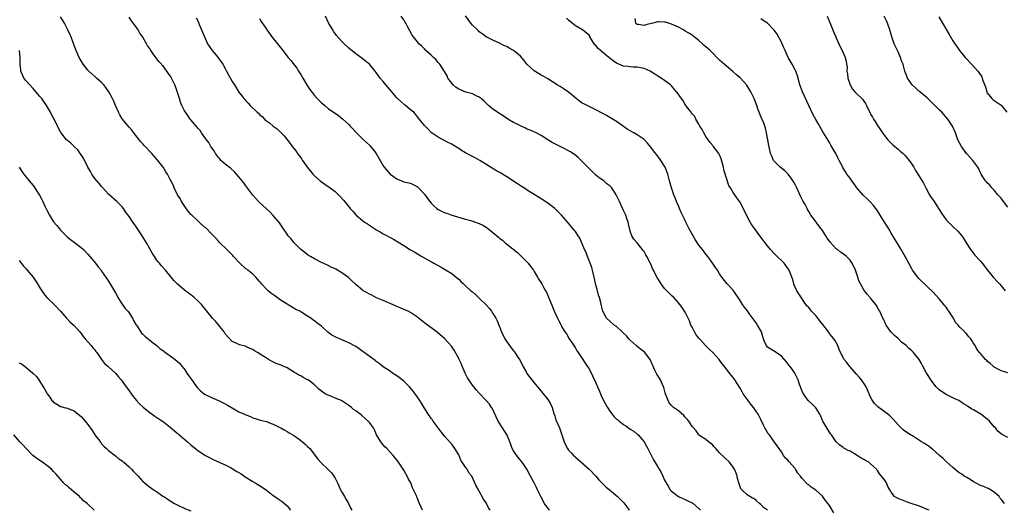
# Model space of a CAD drawing. Units: inches. Extents: x 2628000 to 2631000, y 1497000 to 1500000.
# Drawn here: x 2629813 to 2630100, y 1499221 to 1499364 of the extents above; entities that cross this region are included whole.
import ezdxf

# ---------------------------------------------------------------- set-up
doc = ezdxf.new("R2010")
doc.units = ezdxf.units.IN
doc.header["$MEASUREMENT"] = 0
doc.layers.add('LD26281497_10ft', color=72, linetype='Continuous')

msp = doc.modelspace()

# ---------------------------------------------------------------- linework, layer by layer
at = {"layer": 'LD26281497_10ft'}
for points, elevation in [([(2629950.15, 1499221), (2629949.7, 1499221.7), (2629949.09, 1499223), (2629949, 1499223.16), (2629948.24, 1499224.24), (2629947, 1499226.59), (2629946.74, 1499227), (2629946.14, 1499228.14), (2629944.8, 1499231), (2629943.96, 1499231.96), (2629943.45, 1499233), (2629943, 1499233.56), (2629942.04, 1499235), (2629941.6, 1499235.6), (2629941, 1499237.14), (2629939.86, 1499239), (2629939, 1499240.26), (2629938.63, 1499240.63), (2629937, 1499242.52), (2629936.56, 1499243), (2629935.89, 1499243.89), (2629934.99, 1499245), (2629934.19, 1499246.19), (2629933.55, 1499247), (2629933.33, 1499247.33), (2629933, 1499247.78), (2629932.52, 1499248.52), (2629932.15, 1499249), (2629930.19, 1499252.19), (2629929.71, 1499253), (2629929, 1499253.98), (2629928.29, 1499255), (2629927.72, 1499255.72), (2629926.63, 1499257), (2629925, 1499258.62), (2629923.67, 1499259.67), (2629923, 1499260.18), (2629921.73, 1499261), (2629921, 1499261.53), (2629919, 1499262.87), (2629917.82, 1499263.82), (2629917, 1499264.33), (2629916.65, 1499264.65), (2629913.46, 1499267), (2629913.2, 1499267.21), (2629912.04, 1499268.04), (2629911, 1499268.7), (2629910.47, 1499269), (2629909.55, 1499269.55), (2629909, 1499269.82), (2629907.6, 1499270.4), (2629905.38, 1499271.38), (2629905, 1499271.57), (2629904.06, 1499272.06), (2629902.92, 1499272.92), (2629901, 1499274.67), (2629899.69, 1499275.69), (2629899, 1499276.26), (2629898.53, 1499276.53), (2629897.9, 1499277), (2629897, 1499277.6), (2629895.35, 1499278.65), (2629894.75, 1499279), (2629893.57, 1499279.57), (2629891, 1499281.05), (2629889, 1499282.35), (2629887.49, 1499283.49), (2629886.32, 1499284.32), (2629885.51, 1499285), (2629885, 1499285.47), (2629883.6, 1499287), (2629883.34, 1499287.34), (2629883, 1499287.7), (2629882.42, 1499288.42), (2629881.87, 1499289), (2629881, 1499289.83), (2629879.54, 1499291), (2629879.25, 1499291.25), (2629879, 1499291.43), (2629877.22, 1499293), (2629875.41, 1499295), (2629875.23, 1499295.23), (2629875, 1499295.46), (2629874.27, 1499296.27), (2629873.43, 1499297), (2629871.43, 1499299), (2629871, 1499299.46), (2629870.28, 1499300.28), (2629869.32, 1499301.32), (2629869, 1499301.61), (2629867.3, 1499303.3), (2629867, 1499303.54), (2629865.39, 1499305), (2629865, 1499305.33), (2629863.26, 1499307), (2629863, 1499307.26), (2629862.19, 1499308.19), (2629861, 1499309.89), (2629860.28, 1499311), (2629859.85, 1499311.85), (2629859.13, 1499313), (2629858.14, 1499315), (2629857.83, 1499315.83), (2629857, 1499317.46), (2629856.18, 1499319), (2629855.69, 1499319.69), (2629854.91, 1499321), (2629853.39, 1499323), (2629853.2, 1499323.2), (2629853, 1499323.48), (2629852.25, 1499324.25), (2629851.64, 1499325), (2629849.34, 1499327.34), (2629849, 1499327.77), (2629848.41, 1499328.41), (2629847, 1499330.26), (2629845.8, 1499331.8), (2629845, 1499332.65), (2629843, 1499335.08), (2629842.31, 1499336.31), (2629841.94, 1499337), (2629841, 1499339.01), (2629840.41, 1499340.41), (2629840.12, 1499341), (2629839.08, 1499343), (2629838.22, 1499344.22), (2629837.6, 1499345), (2629837, 1499345.68), (2629835.49, 1499347), (2629835, 1499347.46), (2629834.18, 1499348.18), (2629833.31, 1499349), (2629833, 1499349.33), (2629831.66, 1499351), (2629831, 1499351.98), (2629830.48, 1499353), (2629829.6, 1499355), (2629829, 1499356.5), (2629828.07, 1499359), (2629827.75, 1499359.75), (2629827.16, 1499361), (2629827, 1499361.28), (2629826.13, 1499363), (2629825.73, 1499363.73), (2629825, 1499364.87)], 8500), ([(2629967.5, 1499221), (2629967, 1499221.71), (2629966.43, 1499222.43), (2629966.05, 1499223), (2629964.95, 1499225), (2629963.99, 1499227), (2629963.7, 1499227.7), (2629963.02, 1499229), (2629961.97, 1499231), (2629960.82, 1499233), (2629959.48, 1499235), (2629959, 1499235.62), (2629958.36, 1499236.36), (2629957.9, 1499237), (2629957.51, 1499237.51), (2629957, 1499238.33), (2629956.63, 1499239), (2629956.17, 1499240.17), (2629955.9, 1499241), (2629955.06, 1499243.06), (2629954.29, 1499244.29), (2629953.8, 1499245), (2629952.51, 1499247), (2629950.74, 1499250.74), (2629950.57, 1499251), (2629949.98, 1499251.98), (2629949.04, 1499253.04), (2629947, 1499255.18), (2629946.13, 1499256.13), (2629945.39, 1499257), (2629945, 1499257.49), (2629943.97, 1499259), (2629943.61, 1499259.61), (2629942.93, 1499260.93), (2629942.06, 1499263), (2629941.76, 1499263.76), (2629941.15, 1499265), (2629941, 1499265.29), (2629939.66, 1499267.66), (2629938.87, 1499268.87), (2629937, 1499270.97), (2629934.8, 1499272.8), (2629931, 1499275.65), (2629929.34, 1499277), (2629929, 1499277.26), (2629927, 1499278.61), (2629926.26, 1499279), (2629925, 1499279.58), (2629924, 1499280), (2629923, 1499280.43), (2629922.62, 1499280.62), (2629919, 1499282.12), (2629917.04, 1499282.96), (2629915.71, 1499283.71), (2629915, 1499284.04), (2629914.39, 1499284.39), (2629913.21, 1499285), (2629913, 1499285.16), (2629911, 1499286.83), (2629910.81, 1499287), (2629909.92, 1499287.92), (2629908.87, 1499288.87), (2629907, 1499290.25), (2629905.68, 1499291), (2629905.24, 1499291.24), (2629905, 1499291.39), (2629903.88, 1499291.88), (2629903, 1499292.31), (2629902.55, 1499292.55), (2629901, 1499293.25), (2629899, 1499294.31), (2629897.8, 1499295), (2629897, 1499295.5), (2629896.19, 1499296.19), (2629895.06, 1499297), (2629893, 1499299.04), (2629892.16, 1499300.16), (2629891.37, 1499301), (2629891, 1499301.5), (2629889.95, 1499303), (2629889.6, 1499303.6), (2629888.77, 1499304.77), (2629887, 1499306.94), (2629885.99, 1499307.99), (2629883, 1499310.7), (2629882.72, 1499311), (2629881.92, 1499311.92), (2629881, 1499312.83), (2629879, 1499315.55), (2629878.42, 1499316.42), (2629877.93, 1499317), (2629877, 1499318.16), (2629876.26, 1499319), (2629875.65, 1499319.65), (2629874.63, 1499320.63), (2629874.14, 1499321), (2629873, 1499321.93), (2629871.76, 1499323), (2629871.41, 1499323.41), (2629871, 1499323.83), (2629870.53, 1499324.53), (2629870.13, 1499325), (2629869.75, 1499325.75), (2629869, 1499326.73), (2629868.84, 1499327), (2629868.2, 1499328.2), (2629867.55, 1499329), (2629866.1, 1499331), (2629865.68, 1499331.68), (2629865, 1499332.41), (2629864.77, 1499332.77), (2629863, 1499334.78), (2629862.83, 1499335), (2629862.1, 1499336.1), (2629861.42, 1499337), (2629861, 1499337.63), (2629860.39, 1499339), (2629859.98, 1499339.98), (2629859.64, 1499341), (2629858.52, 1499344.52), (2629858.32, 1499345), (2629857.67, 1499346.33), (2629857.37, 1499347), (2629857.24, 1499347.24), (2629857, 1499347.59), (2629856.4, 1499348.4), (2629856.02, 1499349), (2629855, 1499350.32), (2629854.67, 1499350.67), (2629854.44, 1499351), (2629853.73, 1499351.73), (2629853, 1499352.69), (2629852.84, 1499352.84), (2629852.24, 1499353.76), (2629851.2, 1499355.2), (2629851, 1499355.58), (2629850.39, 1499356.39), (2629850.11, 1499357), (2629849, 1499358.93), (2629848.11, 1499360.11), (2629847.61, 1499361), (2629847, 1499361.98), (2629845.7, 1499363.7), (2629845, 1499364.77)], 8510), ([(2629864.52, 1499364.52), (2629865, 1499363.65), (2629865.21, 1499363.21), (2629865.45, 1499362.55), (2629866.08, 1499361), (2629866.37, 1499360.37), (2629866.91, 1499359), (2629867.88, 1499357), (2629868.29, 1499356.29), (2629869, 1499355.35), (2629869.13, 1499355.13), (2629870.32, 1499353.68), (2629871, 1499352.81), (2629872.27, 1499351), (2629873, 1499349.75), (2629873.4, 1499349), (2629873.93, 1499347.93), (2629875, 1499345.99), (2629875.67, 1499345), (2629877, 1499342.92), (2629877.83, 1499341.83), (2629878.42, 1499341), (2629878.7, 1499340.7), (2629879, 1499340.3), (2629879.69, 1499339.69), (2629880.26, 1499339), (2629882.33, 1499337), (2629882.71, 1499336.71), (2629883, 1499336.37), (2629883.78, 1499335.78), (2629884.47, 1499335), (2629885, 1499334.52), (2629885.92, 1499333.92), (2629887, 1499332.93), (2629888.14, 1499332.14), (2629889, 1499331.34), (2629889.18, 1499331.18), (2629889.33, 1499331), (2629890.17, 1499330.17), (2629891.92, 1499327.92), (2629892.54, 1499327), (2629893.64, 1499325.64), (2629894.05, 1499325), (2629895, 1499323.69), (2629895.3, 1499323.3), (2629895.5, 1499323), (2629896.94, 1499320.94), (2629897.88, 1499319.88), (2629898.55, 1499319), (2629899, 1499318.5), (2629900.66, 1499317), (2629901, 1499316.72), (2629902.05, 1499316.05), (2629903.23, 1499315.23), (2629905, 1499313.9), (2629905.97, 1499313), (2629906.49, 1499312.49), (2629907.43, 1499311.43), (2629909.22, 1499309.22), (2629909.38, 1499309), (2629910.18, 1499308.18), (2629911, 1499307.14), (2629911.13, 1499307), (2629913, 1499305.44), (2629913.59, 1499305), (2629914.46, 1499304.46), (2629915, 1499304.07), (2629915.66, 1499303.66), (2629916.61, 1499303), (2629917, 1499302.75), (2629918.12, 1499302.12), (2629919, 1499301.57), (2629922.02, 1499300.02), (2629923.29, 1499299.28), (2629925, 1499298.18), (2629927, 1499296.92), (2629928.23, 1499296.22), (2629929, 1499295.73), (2629929.5, 1499295.5), (2629930.29, 1499295), (2629932.03, 1499293.97), (2629933.28, 1499293.28), (2629933.76, 1499293), (2629934.59, 1499292.59), (2629935, 1499292.31), (2629935.86, 1499291.86), (2629937.35, 1499291), (2629939, 1499289.98), (2629940.3, 1499289), (2629940.67, 1499288.67), (2629941, 1499288.37), (2629941.66, 1499287.66), (2629942.43, 1499287), (2629943, 1499286.42), (2629944.57, 1499285), (2629945, 1499284.66), (2629945.87, 1499283.87), (2629946.76, 1499283), (2629947, 1499282.82), (2629949, 1499280.87), (2629949.88, 1499279.88), (2629950.58, 1499279), (2629951, 1499278.4), (2629951.83, 1499277), (2629952.2, 1499276.2), (2629952.71, 1499275), (2629953, 1499274.31), (2629953.5, 1499273), (2629954.42, 1499271), (2629955, 1499270.07), (2629955.77, 1499269), (2629956.34, 1499268.34), (2629957, 1499267.45), (2629957.23, 1499267.23), (2629958.08, 1499265.92), (2629958.73, 1499265), (2629959.52, 1499263.52), (2629959.73, 1499263), (2629960.64, 1499261.36), (2629960.89, 1499260.89), (2629961, 1499260.75), (2629961.7, 1499259.7), (2629962.31, 1499259), (2629963, 1499258.14), (2629963.97, 1499257), (2629964.42, 1499256.42), (2629965, 1499255.72), (2629965.31, 1499255.31), (2629965.61, 1499255), (2629966.23, 1499254.23), (2629967, 1499253.3), (2629967.21, 1499253), (2629967.82, 1499251.82), (2629968.2, 1499251), (2629968.77, 1499249.23), (2629969, 1499248.57), (2629969.34, 1499247.34), (2629969.88, 1499246.12), (2629970.33, 1499245), (2629971.73, 1499241), (2629972.13, 1499240.13), (2629972.68, 1499239), (2629973, 1499238.58), (2629973.78, 1499237.78), (2629974.45, 1499237), (2629974.76, 1499236.76), (2629975, 1499236.51), (2629975.78, 1499235.78), (2629979.06, 1499233), (2629980.91, 1499231), (2629981.87, 1499229.87), (2629982.86, 1499228.86), (2629983.89, 1499227.89), (2629984.96, 1499227), (2629987.29, 1499225), (2629989, 1499223.3), (2629989.14, 1499223.14), (2629990, 1499222), (2629990.7, 1499221)], 8520), ([(2629883, 1499364.32), (2629883.5, 1499363.5), (2629885, 1499361.26), (2629885.15, 1499361), (2629886.61, 1499359), (2629888.23, 1499357), (2629889, 1499356), (2629889.45, 1499355.45), (2629889.77, 1499355), (2629891.36, 1499353), (2629892.12, 1499352.12), (2629893.86, 1499349.86), (2629894.36, 1499349), (2629895, 1499348.02), (2629895.38, 1499347.38), (2629895.57, 1499347), (2629896.86, 1499344.86), (2629897.69, 1499343.69), (2629899, 1499341.91), (2629899.82, 1499341), (2629901, 1499339.81), (2629901.46, 1499339.46), (2629901.98, 1499339), (2629903, 1499338.16), (2629904.85, 1499336.85), (2629905, 1499336.72), (2629906.03, 1499336.03), (2629907.28, 1499335), (2629909, 1499333.41), (2629909.4, 1499333), (2629910.16, 1499332.16), (2629911.12, 1499331.12), (2629913.27, 1499329), (2629914.16, 1499328.16), (2629915, 1499327.41), (2629915.2, 1499327.2), (2629916.95, 1499325), (2629918.17, 1499323), (2629919, 1499321.44), (2629919.32, 1499321), (2629921.03, 1499319), (2629923, 1499317.57), (2629924.33, 1499317), (2629925, 1499316.78), (2629926.46, 1499316.46), (2629927, 1499316.32), (2629927.9, 1499315.9), (2629929, 1499315.25), (2629929.26, 1499315), (2629931, 1499313.11), (2629931.92, 1499311.92), (2629932.57, 1499311), (2629933, 1499310.49), (2629933.76, 1499309.76), (2629934.59, 1499309), (2629935, 1499308.69), (2629937, 1499307.74), (2629937.6, 1499307.6), (2629939, 1499307.07), (2629943, 1499305.87), (2629944.57, 1499305.43), (2629947, 1499304.6), (2629948.07, 1499304.07), (2629949, 1499303.54), (2629949.33, 1499303.33), (2629951, 1499301.93), (2629952.58, 1499300.58), (2629953, 1499300.24), (2629953.72, 1499299.72), (2629954.57, 1499299), (2629958.1, 1499296.1), (2629959, 1499295.25), (2629959.29, 1499295), (2629961, 1499293.31), (2629961.24, 1499293), (2629961.98, 1499291.98), (2629962.75, 1499291), (2629963, 1499290.65), (2629963.96, 1499289), (2629964.32, 1499288.32), (2629965.2, 1499287), (2629965.83, 1499285.83), (2629966.3, 1499285), (2629966.54, 1499284.54), (2629967.15, 1499283.15), (2629968.29, 1499280.29), (2629969, 1499278.61), (2629969.83, 1499277), (2629970.2, 1499276.2), (2629970.82, 1499275), (2629971, 1499274.56), (2629971.96, 1499273), (2629972.42, 1499272.42), (2629973, 1499271.34), (2629973.11, 1499271.11), (2629973.2, 1499271), (2629973.95, 1499269.95), (2629974.54, 1499269), (2629974.76, 1499268.76), (2629975, 1499268.29), (2629975.46, 1499267.46), (2629975.81, 1499267), (2629977, 1499265.29), (2629977.85, 1499263.85), (2629978.45, 1499263), (2629979, 1499262.26), (2629981, 1499258.14), (2629981.43, 1499257), (2629981.88, 1499255.88), (2629982.48, 1499254.48), (2629983.23, 1499253), (2629984.32, 1499251), (2629985, 1499249.92), (2629985.7, 1499249), (2629986.29, 1499248.29), (2629987, 1499247.61), (2629987.34, 1499247.34), (2629987.73, 1499247), (2629989, 1499246.05), (2629989.67, 1499245.67), (2629991, 1499244.69), (2629992.05, 1499244.05), (2629993, 1499243.22), (2629993.13, 1499243.13), (2629993.27, 1499243), (2629995, 1499241), (2629995.72, 1499239.72), (2629996.09, 1499239), (2629997.05, 1499237.05), (2629997.76, 1499235.76), (2629999, 1499233.66), (2629999.41, 1499233), (2629999.98, 1499231.98), (2630000.48, 1499231), (2630001, 1499229.75), (2630002, 1499228), (2630002.63, 1499227), (2630003, 1499226.59), (2630005, 1499225.07), (2630007, 1499224.14), (2630007.73, 1499223.73), (2630009, 1499223.22), (2630009.12, 1499223.12), (2630009.29, 1499223), (2630011, 1499221.56), (2630011.46, 1499221)], 8530), ([(2630030.94, 1499221), (2630029.82, 1499221.82), (2630029, 1499222.72), (2630028.65, 1499223), (2630027.76, 1499223.76), (2630027, 1499224.43), (2630026.6, 1499224.59), (2630025.86, 1499225), (2630025, 1499225.54), (2630023.44, 1499227), (2630023.24, 1499227.24), (2630022.71, 1499228.71), (2630022.27, 1499230.27), (2630022.11, 1499231), (2630021.8, 1499231.8), (2630021.37, 1499233), (2630021, 1499233.6), (2630019.87, 1499235), (2630018.4, 1499236.4), (2630017, 1499237.79), (2630015.87, 1499239), (2630015.47, 1499239.47), (2630015, 1499239.99), (2630014.48, 1499240.48), (2630013.73, 1499241), (2630013, 1499241.69), (2630011.15, 1499242.85), (2630010.95, 1499243), (2630010.14, 1499244.15), (2630009.36, 1499245), (2630009, 1499245.45), (2630008.05, 1499247), (2630007.61, 1499247.61), (2630007, 1499248.17), (2630006.63, 1499248.63), (2630005, 1499249.95), (2630003.62, 1499251), (2630003.28, 1499251.28), (2630003, 1499251.56), (2630002.36, 1499252.36), (2630002.01, 1499253), (2630001.23, 1499255), (2630001.2, 1499255.2), (2630000.78, 1499256.78), (2630000.33, 1499257.67), (2629999.79, 1499259), (2629999.5, 1499259.5), (2629998.73, 1499260.73), (2629998.03, 1499262.03), (2629997.67, 1499263), (2629997.45, 1499263.45), (2629996.76, 1499265), (2629995.19, 1499267), (2629995.1, 1499267.1), (2629994.01, 1499268.01), (2629993, 1499268.78), (2629992.74, 1499269), (2629991, 1499270.57), (2629990.59, 1499271), (2629989.87, 1499271.87), (2629989, 1499272.68), (2629988.85, 1499272.85), (2629988.66, 1499273), (2629987, 1499274.53), (2629986.25, 1499275), (2629985, 1499276.16), (2629984.06, 1499277), (2629983.04, 1499279.04), (2629982.6, 1499280.6), (2629982.42, 1499281.58), (2629982, 1499283), (2629981.72, 1499283.72), (2629981.45, 1499285), (2629981.34, 1499285.34), (2629981, 1499286.72), (2629980.51, 1499289), (2629980, 1499291), (2629979.78, 1499291.78), (2629979.34, 1499293), (2629978.52, 1499295), (2629978.11, 1499296.11), (2629977.68, 1499297), (2629977, 1499298.68), (2629976.28, 1499300.28), (2629975.85, 1499301), (2629975, 1499302.27), (2629974.69, 1499302.69), (2629973.76, 1499303.76), (2629973, 1499304.69), (2629971, 1499307.01), (2629970.03, 1499308.03), (2629969, 1499309), (2629967, 1499310.51), (2629966.24, 1499311), (2629965.47, 1499311.47), (2629964.27, 1499312.27), (2629963, 1499313.02), (2629961, 1499314.29), (2629959.36, 1499315.36), (2629959, 1499315.58), (2629958.15, 1499316.15), (2629955, 1499318.23), (2629953.25, 1499319.25), (2629953, 1499319.43), (2629951.98, 1499319.98), (2629947.15, 1499323), (2629945.76, 1499323.76), (2629944.42, 1499324.42), (2629943, 1499325.23), (2629941.85, 1499325.85), (2629941, 1499326.45), (2629939.4, 1499327.4), (2629939, 1499327.69), (2629938.1, 1499328.1), (2629937, 1499328.72), (2629935, 1499329.72), (2629933, 1499331.15), (2629932.08, 1499332.08), (2629931, 1499333.12), (2629929.33, 1499335.33), (2629929, 1499335.72), (2629928.44, 1499336.44), (2629927.91, 1499337), (2629927, 1499337.77), (2629925.47, 1499339), (2629925.2, 1499339.2), (2629925, 1499339.33), (2629924.13, 1499340.13), (2629923, 1499341.25), (2629921.53, 1499343), (2629920.35, 1499344.35), (2629919, 1499346.02), (2629918.15, 1499347), (2629917.64, 1499347.64), (2629917, 1499348.61), (2629916.64, 1499349), (2629915, 1499351.04), (2629913.9, 1499351.9), (2629912.8, 1499352.8), (2629911, 1499354.07), (2629909, 1499355.74), (2629907.64, 1499357), (2629907, 1499357.61), (2629905.4, 1499359.4), (2629905, 1499359.93), (2629904.57, 1499360.57), (2629904.31, 1499361), (2629903.12, 1499363.12), (2629902.16, 1499365)], 8540), ([(2630050.26, 1499220.26), (2630049, 1499222.39), (2630047.9, 1499223.9), (2630047, 1499225.08), (2630045, 1499226.89), (2630043.73, 1499227.73), (2630043, 1499228.39), (2630042.62, 1499228.62), (2630041, 1499230.37), (2630040.54, 1499231), (2630039.82, 1499231.82), (2630039.14, 1499233), (2630039, 1499233.18), (2630037.19, 1499235.19), (2630037, 1499235.5), (2630036.19, 1499236.19), (2630035.61, 1499237), (2630035, 1499238.01), (2630034.33, 1499239), (2630033.78, 1499239.78), (2630033, 1499240.9), (2630032.95, 1499241), (2630031.52, 1499243), (2630031.29, 1499243.29), (2630031, 1499243.69), (2630030.2, 1499245), (2630029.79, 1499245.79), (2630029, 1499247.5), (2630028.21, 1499249), (2630026.93, 1499251), (2630026.02, 1499252.02), (2630025.35, 1499253), (2630025, 1499253.42), (2630023.92, 1499255), (2630023.58, 1499255.58), (2630023, 1499256.63), (2630022.31, 1499257.69), (2630021.3, 1499259.3), (2630021, 1499259.71), (2630020.41, 1499260.41), (2630019, 1499262.12), (2630018.38, 1499263), (2630017.74, 1499263.74), (2630016.86, 1499265), (2630015.02, 1499267), (2630013.95, 1499267.95), (2630012.98, 1499268.98), (2630011.14, 1499271), (2630010.17, 1499272.17), (2630009.67, 1499273), (2630009, 1499274.41), (2630008.66, 1499275), (2630008.2, 1499276.2), (2630007, 1499278.71), (2630006.82, 1499279), (2630006.07, 1499280.07), (2630005.38, 1499281), (2630005, 1499281.45), (2630003.66, 1499283), (2630003, 1499283.66), (2630001.61, 1499285), (2630001, 1499285.67), (2629999.99, 1499287), (2629999, 1499288.54), (2629998.73, 1499289), (2629997.72, 1499291), (2629997.5, 1499291.5), (2629997, 1499292.71), (2629996.9, 1499292.9), (2629995.82, 1499295), (2629995.48, 1499295.48), (2629995, 1499296.41), (2629994.75, 1499296.75), (2629993, 1499298.92), (2629992.02, 1499300.02), (2629991.47, 1499301), (2629991, 1499302.33), (2629990.87, 1499302.87), (2629990.5, 1499304.5), (2629990.36, 1499305), (2629989.99, 1499306.01), (2629989.65, 1499307), (2629989, 1499308.41), (2629988.54, 1499309.46), (2629987.83, 1499311), (2629987.56, 1499311.56), (2629986.92, 1499313), (2629985.58, 1499315), (2629985.3, 1499315.3), (2629985, 1499315.57), (2629984.2, 1499316.2), (2629983.24, 1499317), (2629981.91, 1499317.91), (2629981, 1499318.71), (2629979.83, 1499319.83), (2629979, 1499320.64), (2629977, 1499322.7), (2629976.65, 1499323), (2629975.84, 1499323.84), (2629974.71, 1499324.72), (2629974.27, 1499325), (2629973.53, 1499325.53), (2629971, 1499326.86), (2629968.24, 1499328.24), (2629966.98, 1499328.98), (2629965, 1499330.22), (2629963.57, 1499331), (2629961.83, 1499331.83), (2629961, 1499332.13), (2629960.43, 1499332.43), (2629959, 1499333.03), (2629957.7, 1499333.7), (2629957, 1499334.04), (2629955.29, 1499335), (2629953.95, 1499335.95), (2629952.74, 1499336.74), (2629952.28, 1499337), (2629951, 1499337.96), (2629949.69, 1499339), (2629949, 1499339.62), (2629948.32, 1499340.32), (2629947.52, 1499341), (2629947, 1499341.39), (2629946.29, 1499341.71), (2629945, 1499342.41), (2629943.09, 1499342.91), (2629941.55, 1499343.55), (2629941, 1499343.75), (2629940.26, 1499344.26), (2629939.39, 1499345), (2629939, 1499345.46), (2629937.88, 1499347), (2629937.61, 1499347.61), (2629936.92, 1499348.92), (2629935.48, 1499351), (2629935.27, 1499351.27), (2629935, 1499351.56), (2629934.35, 1499352.35), (2629933.66, 1499353), (2629933, 1499353.67), (2629931.48, 1499355), (2629931.25, 1499355.25), (2629931, 1499355.48), (2629930.24, 1499356.24), (2629929.42, 1499357), (2629929, 1499357.5), (2629927.83, 1499359), (2629927.49, 1499359.49), (2629926.73, 1499360.73), (2629926.2, 1499361.8), (2629925.58, 1499363), (2629925.35, 1499363.35), (2629925, 1499363.92), (2629924.25, 1499365)], 8550), ([(2630078.08, 1499221), (2630077.31, 1499221.31), (2630077, 1499221.46), (2630076.2, 1499221.8), (2630075, 1499222.28), (2630072.86, 1499223), (2630071.48, 1499223.48), (2630071, 1499223.66), (2630070.04, 1499224.04), (2630069, 1499224.49), (2630068.62, 1499224.62), (2630067.97, 1499225), (2630067, 1499226.3), (2630066.61, 1499227), (2630065.99, 1499227.99), (2630065.6, 1499229), (2630065, 1499229.9), (2630064.18, 1499231), (2630063.6, 1499231.6), (2630063, 1499232.61), (2630062.8, 1499232.8), (2630062.68, 1499233), (2630061, 1499234.57), (2630060.5, 1499235), (2630059.51, 1499235.5), (2630059, 1499235.81), (2630058.23, 1499236.23), (2630057.11, 1499237), (2630055, 1499238.23), (2630054.44, 1499238.44), (2630053.16, 1499239.16), (2630053, 1499239.31), (2630052, 1499240), (2630051, 1499240.94), (2630049.6, 1499243), (2630049.34, 1499243.34), (2630049, 1499243.77), (2630048.25, 1499245), (2630047.1, 1499247), (2630047, 1499247.21), (2630046.47, 1499248.47), (2630046.2, 1499249), (2630045, 1499250.83), (2630043.98, 1499251.98), (2630043, 1499252.8), (2630042.81, 1499253), (2630041.41, 1499255), (2630041.29, 1499255.29), (2630041, 1499255.9), (2630040.71, 1499256.71), (2630040.58, 1499257), (2630040.31, 1499257.69), (2630039.89, 1499259), (2630039.61, 1499259.61), (2630038.94, 1499260.94), (2630038.12, 1499262.12), (2630037.46, 1499263), (2630037.24, 1499263.24), (2630037, 1499263.58), (2630036.36, 1499264.36), (2630035, 1499265.94), (2630033.22, 1499267.22), (2630031, 1499268.55), (2630030.63, 1499269), (2630030.11, 1499270.11), (2630029.82, 1499271), (2630029.6, 1499271.6), (2630029.17, 1499273), (2630028.07, 1499275), (2630027.64, 1499275.64), (2630026.78, 1499276.78), (2630025.62, 1499278.38), (2630025.11, 1499279.11), (2630024.24, 1499280.24), (2630023.73, 1499281), (2630023, 1499282.17), (2630021, 1499285.16), (2630019.17, 1499287), (2630017.66, 1499289), (2630017, 1499289.92), (2630016.38, 1499291), (2630015.82, 1499291.82), (2630015, 1499292.93), (2630014.17, 1499294.17), (2630013.57, 1499295), (2630013, 1499295.68), (2630012.04, 1499297), (2630011, 1499298.32), (2630009.93, 1499299.93), (2630009.27, 1499301), (2630008.18, 1499303), (2630007.22, 1499305), (2630007, 1499305.5), (2630006.21, 1499307), (2630005.84, 1499307.84), (2630005.29, 1499309), (2630005.22, 1499309.22), (2630005, 1499309.74), (2630004.45, 1499311), (2630004.06, 1499312.06), (2630003.68, 1499313), (2630002.96, 1499315), (2630002.41, 1499317), (2630001.89, 1499319), (2630001.17, 1499321), (2629999.94, 1499323), (2629999.52, 1499323.52), (2629999, 1499324.22), (2629997.75, 1499325.75), (2629997, 1499326.8), (2629996, 1499328), (2629995, 1499329.04), (2629993, 1499330.42), (2629992.03, 1499331), (2629991, 1499331.59), (2629990.08, 1499332.08), (2629989, 1499332.88), (2629987, 1499334.3), (2629985, 1499335.52), (2629984.07, 1499336.07), (2629983, 1499336.67), (2629982.8, 1499336.8), (2629981, 1499337.77), (2629979.62, 1499338.38), (2629979, 1499338.67), (2629977.45, 1499339.45), (2629977, 1499339.71), (2629976.22, 1499340.22), (2629975.24, 1499341), (2629974.03, 1499342.03), (2629973, 1499342.86), (2629971.75, 1499343.75), (2629970.53, 1499344.53), (2629969.72, 1499345), (2629967, 1499346.74), (2629965.57, 1499347.57), (2629965, 1499347.85), (2629964.3, 1499348.3), (2629963, 1499349.06), (2629961, 1499350.98), (2629960.09, 1499352.09), (2629959, 1499353.34), (2629957, 1499355.03), (2629955.7, 1499355.7), (2629955, 1499356.15), (2629954.39, 1499356.39), (2629952.86, 1499357.14), (2629951, 1499357.99), (2629950.36, 1499358.36), (2629949, 1499359.04), (2629947.89, 1499359.89), (2629947, 1499360.49), (2629946.75, 1499360.75), (2629946.44, 1499361), (2629945, 1499362.42), (2629944.54, 1499363), (2629943, 1499365.17)], 8560), ([(2630100.04, 1499223), (2630099, 1499224.26), (2630098.69, 1499224.69), (2630098.43, 1499225), (2630097, 1499226.33), (2630095.96, 1499227), (2630095.33, 1499227.33), (2630095, 1499227.43), (2630093.94, 1499227.94), (2630093, 1499228.27), (2630091.59, 1499229), (2630091, 1499229.33), (2630089.99, 1499229.99), (2630089, 1499230.52), (2630088.25, 1499231), (2630087.54, 1499231.54), (2630087, 1499231.85), (2630086.35, 1499232.35), (2630085, 1499233.44), (2630083.19, 1499235), (2630082.09, 1499236.09), (2630081.09, 1499237), (2630081, 1499237.1), (2630079, 1499238.87), (2630077.76, 1499239.76), (2630077, 1499240.26), (2630076.53, 1499240.53), (2630075.79, 1499241), (2630075, 1499241.58), (2630073.48, 1499242.52), (2630073, 1499242.81), (2630072.64, 1499243), (2630071, 1499244.08), (2630070.49, 1499244.49), (2630069.88, 1499245), (2630069, 1499245.88), (2630067.57, 1499247.57), (2630067, 1499248.12), (2630066.57, 1499248.57), (2630066.04, 1499249), (2630063.14, 1499251.14), (2630063, 1499251.27), (2630062.16, 1499252.16), (2630061.54, 1499253), (2630061.33, 1499253.33), (2630061, 1499253.97), (2630060.09, 1499256.09), (2630059.67, 1499257), (2630059, 1499258.05), (2630058.35, 1499259), (2630057.75, 1499259.75), (2630057, 1499260.57), (2630054.86, 1499263), (2630054.07, 1499264.07), (2630053.33, 1499265), (2630052.26, 1499267), (2630051.87, 1499267.87), (2630051.46, 1499269), (2630051, 1499269.87), (2630050.56, 1499270.56), (2630050.32, 1499271), (2630049.71, 1499271.71), (2630048.84, 1499272.84), (2630048.75, 1499273), (2630047.13, 1499275.13), (2630046.25, 1499276.25), (2630045.63, 1499277), (2630045.37, 1499277.37), (2630045, 1499277.79), (2630043.8, 1499279), (2630043.45, 1499279.45), (2630043, 1499280.08), (2630042.54, 1499280.54), (2630042.18, 1499281), (2630040.11, 1499284.11), (2630039.5, 1499285), (2630039, 1499286.06), (2630038.76, 1499286.76), (2630038.65, 1499287), (2630038.31, 1499288.31), (2630038.08, 1499289), (2630037.26, 1499291), (2630037, 1499291.4), (2630036.34, 1499292.34), (2630035.8, 1499293), (2630035, 1499293.77), (2630033.78, 1499295), (2630033, 1499295.73), (2630031.87, 1499297), (2630031, 1499298.05), (2630030.25, 1499299), (2630029.73, 1499299.73), (2630028.74, 1499301), (2630027.23, 1499303), (2630026.33, 1499304.33), (2630025.92, 1499305), (2630024.83, 1499307), (2630024.26, 1499308.26), (2630022.93, 1499310.93), (2630022.06, 1499312.06), (2630021.45, 1499313), (2630021, 1499313.62), (2630020.14, 1499315), (2630019.68, 1499315.68), (2630018.25, 1499320.25), (2630018.16, 1499321), (2630017.88, 1499322.12), (2630017.48, 1499323.48), (2630017, 1499324.59), (2630016.78, 1499325), (2630015.16, 1499327.16), (2630015, 1499327.33), (2630014.25, 1499328.25), (2630013.67, 1499329), (2630013, 1499330), (2630012.37, 1499331), (2630011.95, 1499331.95), (2630011.27, 1499333), (2630011, 1499333.53), (2630010.11, 1499335), (2630009.75, 1499335.75), (2630009, 1499336.6), (2630008.84, 1499336.84), (2630008.69, 1499337), (2630007.76, 1499338.24), (2630007, 1499339.32), (2630006.39, 1499340.39), (2630005.92, 1499341), (2630005.55, 1499341.55), (2630005, 1499342.33), (2630004.49, 1499343), (2630003, 1499344.69), (2630002.68, 1499345), (2630001, 1499346.28), (2629999.98, 1499347), (2629999, 1499347.57), (2629998.14, 1499348.14), (2629996.81, 1499349), (2629995, 1499349.81), (2629994.08, 1499349.92), (2629993, 1499350.2), (2629991.85, 1499350.15), (2629991, 1499350.23), (2629990.33, 1499350.33), (2629989, 1499350.44), (2629987, 1499351.33), (2629985.99, 1499351.99), (2629985, 1499352.8), (2629984.88, 1499352.88), (2629984.75, 1499353), (2629982.28, 1499355), (2629981.63, 1499355.63), (2629981, 1499356.5), (2629980.7, 1499356.7), (2629980.47, 1499357), (2629979.25, 1499359), (2629979.18, 1499359.18), (2629979, 1499359.44), (2629978.16, 1499360.16), (2629977.09, 1499361), (2629976.84, 1499361.16), (2629975, 1499362.22), (2629974.1, 1499363), (2629973, 1499363.9), (2629972.42, 1499364.42)], 8570), ([(2630101, 1499242.27), (2630099.15, 1499243.15), (2630098.08, 1499244.08), (2630097.36, 1499245), (2630097, 1499245.38), (2630095.67, 1499247), (2630095, 1499247.55), (2630093.08, 1499249), (2630091, 1499250.28), (2630090.49, 1499250.49), (2630089.83, 1499251), (2630089.3, 1499251.3), (2630089, 1499251.58), (2630088.04, 1499252.04), (2630087, 1499252.83), (2630086.69, 1499253), (2630085.53, 1499253.53), (2630083, 1499254.73), (2630081.62, 1499255.62), (2630081, 1499256.11), (2630080.54, 1499256.54), (2630080.1, 1499257), (2630078.57, 1499259), (2630077.98, 1499259.98), (2630077.19, 1499261.19), (2630076.24, 1499263), (2630075.78, 1499263.78), (2630075.11, 1499265), (2630073.49, 1499267), (2630073, 1499267.45), (2630072.14, 1499268.14), (2630071.35, 1499269), (2630071, 1499269.34), (2630070.03, 1499270.03), (2630069, 1499271.06), (2630067.92, 1499271.92), (2630066.92, 1499273), (2630065.53, 1499275), (2630065.38, 1499275.38), (2630065, 1499276.15), (2630064.73, 1499276.73), (2630064.56, 1499277), (2630064.16, 1499277.84), (2630063.67, 1499279), (2630063.42, 1499279.42), (2630062.71, 1499280.71), (2630062.52, 1499281), (2630061, 1499282.82), (2630060.87, 1499283), (2630059.99, 1499283.99), (2630059.22, 1499285), (2630059, 1499285.31), (2630058.06, 1499287), (2630057.71, 1499287.71), (2630057, 1499289.81), (2630056.57, 1499291), (2630055.65, 1499293), (2630055, 1499293.93), (2630054.48, 1499294.48), (2630053.96, 1499295), (2630053, 1499295.74), (2630052.24, 1499296.24), (2630051.34, 1499297), (2630051, 1499297.25), (2630049.2, 1499299.2), (2630049, 1499299.47), (2630048.36, 1499300.36), (2630047.99, 1499301), (2630047, 1499302.54), (2630046.64, 1499303), (2630045.95, 1499303.95), (2630045.12, 1499305), (2630045, 1499305.19), (2630043.63, 1499307), (2630043.38, 1499307.38), (2630043, 1499308.06), (2630042.65, 1499308.65), (2630042.48, 1499309), (2630041.89, 1499310.11), (2630041.25, 1499311.25), (2630040.58, 1499312.58), (2630039.9, 1499314.1), (2630039.48, 1499315), (2630039, 1499315.97), (2630038.63, 1499316.63), (2630037.85, 1499317.85), (2630037, 1499318.93), (2630035.98, 1499319.98), (2630034.64, 1499321), (2630033, 1499322.63), (2630032.71, 1499323), (2630032.18, 1499324.18), (2630031.87, 1499325), (2630031.57, 1499326.43), (2630031.34, 1499327.34), (2630031.08, 1499329), (2630030.72, 1499331), (2630030.36, 1499332.36), (2630030.16, 1499333), (2630029.86, 1499333.86), (2630029, 1499335.8), (2630028.53, 1499337), (2630028.26, 1499337.74), (2630027.83, 1499339), (2630027.09, 1499341), (2630026.11, 1499343), (2630024.93, 1499344.93), (2630023, 1499347.06), (2630021.93, 1499347.93), (2630020.91, 1499348.91), (2630019, 1499350.47), (2630017.64, 1499351.64), (2630017, 1499352.22), (2630016.25, 1499353), (2630015, 1499354.24), (2630014.3, 1499355), (2630013.56, 1499355.56), (2630013, 1499356.09), (2630012.48, 1499356.48), (2630012, 1499357), (2630011, 1499357.93), (2630009.64, 1499359), (2630009.27, 1499359.27), (2630009, 1499359.52), (2630008.04, 1499360.04), (2630007, 1499360.69), (2630006.45, 1499361), (2630005, 1499361.78), (2630003, 1499362.74), (2630001.23, 1499363.23), (2630001, 1499363.32), (2629999.33, 1499363.33), (2629999, 1499363.41), (2629997.52, 1499363), (2629995.5, 1499362.5), (2629995, 1499362.33), (2629993.43, 1499362.57), (2629993, 1499362.55), (2629992.58, 1499363), (2629992.38, 1499364.38)], 8580), ([(2630100.95, 1499261.05), (2630099, 1499261.68), (2630097, 1499262.74), (2630096.66, 1499263), (2630095.82, 1499263.82), (2630095, 1499264.5), (2630094.75, 1499264.75), (2630094.46, 1499265), (2630093, 1499266.67), (2630092.68, 1499267), (2630091.96, 1499267.96), (2630091.42, 1499269), (2630091, 1499269.71), (2630090.45, 1499270.45), (2630090.2, 1499271), (2630089.59, 1499271.59), (2630089, 1499272.36), (2630088.66, 1499272.66), (2630088.44, 1499273), (2630087, 1499274.34), (2630086.47, 1499275), (2630085.71, 1499275.71), (2630085.1, 1499277), (2630083.79, 1499279), (2630083.46, 1499279.46), (2630083, 1499280.21), (2630082.61, 1499280.61), (2630082.32, 1499281), (2630081, 1499282.61), (2630079, 1499284.79), (2630077.86, 1499285.86), (2630077, 1499286.7), (2630076.66, 1499287), (2630075.82, 1499287.82), (2630075, 1499288.65), (2630074.71, 1499289), (2630073.24, 1499291), (2630073, 1499291.37), (2630072.12, 1499293), (2630071.09, 1499295), (2630069.95, 1499297), (2630069, 1499298.46), (2630068.02, 1499300.02), (2630067, 1499301.74), (2630066.3, 1499303), (2630065.81, 1499303.81), (2630065.09, 1499305), (2630063.83, 1499307), (2630063.54, 1499307.54), (2630063, 1499308.32), (2630062.49, 1499309), (2630061.88, 1499309.88), (2630061, 1499310.82), (2630059.89, 1499311.89), (2630058.86, 1499312.86), (2630057.02, 1499315), (2630056.17, 1499316.17), (2630055.51, 1499317), (2630055, 1499317.79), (2630054.09, 1499319), (2630053.64, 1499319.64), (2630052.93, 1499320.93), (2630052.83, 1499321.17), (2630051.87, 1499323), (2630051.54, 1499323.54), (2630050.84, 1499325), (2630049.46, 1499327.46), (2630049, 1499328.25), (2630048.7, 1499328.7), (2630047.29, 1499331), (2630047.19, 1499331.19), (2630047, 1499331.48), (2630045.72, 1499333.72), (2630045, 1499334.89), (2630044.3, 1499336.3), (2630043, 1499339), (2630041.15, 1499343), (2630040.56, 1499344.56), (2630040.41, 1499345), (2630039.66, 1499347.66), (2630039.19, 1499349), (2630039, 1499349.41), (2630038.11, 1499351), (2630036.98, 1499352.98), (2630036.07, 1499355), (2630035.77, 1499355.77), (2630035, 1499357.45), (2630033.75, 1499359.75), (2630032.95, 1499360.95), (2630031, 1499362.94), (2630030.92, 1499363), (2630029.72, 1499363.72), (2630029, 1499364.23)], 8590), ([(2630048.33, 1499365), (2630049.33, 1499362.67), (2630050.3, 1499360.3), (2630050.88, 1499359), (2630051, 1499358.7), (2630051.77, 1499357), (2630052.11, 1499356.11), (2630052.7, 1499355), (2630053.56, 1499353), (2630053.9, 1499351.9), (2630053.97, 1499351), (2630054.15, 1499350.15), (2630054.1, 1499349), (2630054.25, 1499348.25), (2630054.37, 1499347), (2630055.01, 1499345), (2630055.76, 1499343.76), (2630056.45, 1499343), (2630057, 1499342.36), (2630058.46, 1499341), (2630058.72, 1499340.72), (2630059, 1499340.26), (2630059.54, 1499339.54), (2630059.81, 1499339), (2630060.47, 1499337.53), (2630060.84, 1499336.84), (2630061, 1499336.5), (2630061.56, 1499335.56), (2630061.85, 1499335), (2630062.32, 1499334.32), (2630063, 1499333.14), (2630063.92, 1499331.92), (2630064.5, 1499331), (2630065, 1499330.26), (2630066.04, 1499329), (2630067, 1499327.97), (2630067.48, 1499327.48), (2630068.07, 1499327), (2630069, 1499326.27), (2630069.66, 1499325.66), (2630070.46, 1499325), (2630071, 1499324.51), (2630072.22, 1499323), (2630073, 1499321.9), (2630073.56, 1499321), (2630074.07, 1499320.07), (2630075, 1499318.7), (2630076.37, 1499316.37), (2630077.05, 1499315), (2630078.16, 1499313), (2630078.48, 1499312.48), (2630079.51, 1499311), (2630080.8, 1499309), (2630081, 1499308.65), (2630081.63, 1499307.63), (2630083, 1499305.7), (2630085, 1499303.74), (2630086.41, 1499302.41), (2630087, 1499301.73), (2630087.53, 1499301), (2630088.11, 1499300.11), (2630089, 1499298.66), (2630090.09, 1499297), (2630090.49, 1499296.49), (2630091.4, 1499295.4), (2630093, 1499293.6), (2630093.47, 1499293), (2630094.16, 1499292.16), (2630095.01, 1499291), (2630096.72, 1499289), (2630096.84, 1499288.84), (2630097, 1499288.67), (2630097.77, 1499287.77), (2630098.52, 1499287), (2630099, 1499286.46), (2630100.21, 1499285)], 8600), ([(2630101, 1499309.36), (2630099.72, 1499311), (2630099, 1499311.99), (2630098.09, 1499313), (2630097, 1499314.34), (2630096.32, 1499315), (2630095.75, 1499315.75), (2630095, 1499316.47), (2630094.76, 1499316.76), (2630094.51, 1499317), (2630093.93, 1499317.93), (2630093.2, 1499319), (2630093, 1499319.38), (2630092.54, 1499320.54), (2630092.27, 1499321), (2630090.76, 1499323), (2630089.94, 1499323.94), (2630089, 1499324.86), (2630088.89, 1499325), (2630087.47, 1499327), (2630087, 1499327.88), (2630086.45, 1499329), (2630085.72, 1499331), (2630084.84, 1499333), (2630083.5, 1499335), (2630082.36, 1499336.36), (2630081.76, 1499337), (2630081, 1499337.77), (2630079.7, 1499339), (2630079.36, 1499339.36), (2630079, 1499339.68), (2630078.36, 1499340.36), (2630077.66, 1499341), (2630077.34, 1499341.34), (2630077, 1499341.59), (2630075.33, 1499343), (2630075.16, 1499343.16), (2630075, 1499343.28), (2630074.12, 1499344.12), (2630073.1, 1499345), (2630071.7, 1499347), (2630071.56, 1499347.56), (2630070.98, 1499349), (2630070.57, 1499350.57), (2630070.5, 1499351), (2630070, 1499352), (2630069.74, 1499353), (2630069, 1499354.6), (2630068.21, 1499356.21), (2630067.89, 1499357), (2630067.2, 1499359), (2630066.6, 1499361), (2630065.91, 1499363), (2630065.62, 1499363.62), (2630064.95, 1499365)], 8610), ([(2630080.84, 1499364.84), (2630081.91, 1499363), (2630083.83, 1499359.83), (2630085, 1499357.85), (2630085.54, 1499357), (2630086.14, 1499356.14), (2630086.91, 1499355), (2630088.56, 1499353), (2630090.71, 1499350.71), (2630092.22, 1499349), (2630092.57, 1499348.57), (2630093, 1499347.9), (2630093.37, 1499347.37), (2630093.52, 1499347), (2630093.7, 1499346.3), (2630094.43, 1499344.43), (2630094.82, 1499343), (2630094.88, 1499342.88), (2630095, 1499342.69), (2630096.34, 1499341), (2630096.67, 1499340.67), (2630097.89, 1499339.89), (2630099.07, 1499339.07), (2630100.73, 1499337)], 8620), ([(2629930.44, 1499221), (2629930.09, 1499221.91), (2629929.36, 1499223.36), (2629929, 1499224.4), (2629928.82, 1499224.82), (2629928.77, 1499225), (2629928.61, 1499225.39), (2629927.88, 1499227), (2629927.59, 1499227.59), (2629927.03, 1499229), (2629926.32, 1499230.32), (2629925.99, 1499231), (2629925.62, 1499231.62), (2629925, 1499232.75), (2629923.49, 1499235), (2629923.3, 1499235.3), (2629921.91, 1499237), (2629921, 1499237.92), (2629920.04, 1499239), (2629919.53, 1499239.53), (2629918.59, 1499240.59), (2629918.28, 1499241), (2629917.1, 1499243), (2629916.45, 1499244.45), (2629916.16, 1499245), (2629915, 1499246.6), (2629914.65, 1499247), (2629913, 1499248.48), (2629912.69, 1499248.69), (2629912.33, 1499249), (2629911, 1499250.01), (2629910.4, 1499250.4), (2629909.75, 1499251), (2629909, 1499251.55), (2629908.14, 1499252.14), (2629907, 1499252.93), (2629906.87, 1499253), (2629905, 1499253.73), (2629903.75, 1499254.25), (2629903, 1499254.52), (2629902.66, 1499254.66), (2629902.15, 1499255), (2629901.41, 1499255.41), (2629901, 1499255.77), (2629900.29, 1499256.29), (2629899.59, 1499257), (2629899, 1499257.53), (2629897.11, 1499259), (2629897, 1499259.07), (2629895.72, 1499259.72), (2629895, 1499260.16), (2629894.43, 1499260.43), (2629893.6, 1499261), (2629893.2, 1499261.2), (2629892.13, 1499261.87), (2629891, 1499262.49), (2629889.91, 1499263), (2629889.27, 1499263.27), (2629889, 1499263.44), (2629887.84, 1499263.84), (2629886.51, 1499264.51), (2629885.62, 1499265), (2629885, 1499265.32), (2629882.42, 1499267), (2629881.51, 1499267.51), (2629881, 1499267.85), (2629880.16, 1499268.16), (2629879, 1499268.77), (2629878.8, 1499268.8), (2629877.2, 1499269.2), (2629877, 1499269.32), (2629876.36, 1499269.64), (2629875, 1499270.23), (2629873, 1499272.44), (2629872.8, 1499272.8), (2629872.66, 1499273), (2629871, 1499275.03), (2629870.13, 1499276.13), (2629869.25, 1499277), (2629867.67, 1499279), (2629867.39, 1499279.39), (2629866.51, 1499280.51), (2629866.06, 1499281), (2629865, 1499282.08), (2629863.97, 1499283), (2629863, 1499283.79), (2629862.28, 1499284.28), (2629861.14, 1499285.14), (2629859, 1499286.97), (2629857.98, 1499287.98), (2629857.27, 1499289), (2629855.57, 1499291), (2629854.33, 1499292.33), (2629853.83, 1499293), (2629853.45, 1499293.45), (2629853, 1499294.03), (2629852.37, 1499295), (2629851.85, 1499295.85), (2629850.05, 1499299), (2629848.82, 1499301), (2629847, 1499303.79), (2629846.46, 1499304.46), (2629846.07, 1499305), (2629845, 1499306.6), (2629843.98, 1499307.98), (2629843.34, 1499309), (2629843, 1499309.46), (2629841.42, 1499311), (2629839, 1499313.19), (2629837.36, 1499315), (2629837, 1499315.36), (2629836.26, 1499316.26), (2629835.57, 1499317), (2629835, 1499317.69), (2629834.12, 1499319), (2629833.74, 1499319.74), (2629833, 1499320.98), (2629831.67, 1499323.67), (2629830.88, 1499324.88), (2629830.78, 1499325), (2629830.04, 1499326.04), (2629829.03, 1499327), (2629828.02, 1499328.02), (2629827, 1499328.79), (2629826.78, 1499329), (2629825.11, 1499331.11), (2629824.12, 1499333), (2629823.15, 1499335), (2629822.41, 1499336.41), (2629822.14, 1499337), (2629820.97, 1499339), (2629820.13, 1499340.13), (2629819.54, 1499341), (2629819, 1499341.61), (2629817.47, 1499343.47), (2629817, 1499343.9), (2629815, 1499346.16), (2629814.36, 1499347), (2629813.95, 1499347.95), (2629813.46, 1499349), (2629813.43, 1499349.43), (2629813.22, 1499351), (2629813.23, 1499351.23), (2629813.22, 1499353), (2629813.05, 1499355)], 8490), ([(2629813, 1499321.02), (2629813.75, 1499319.75), (2629814.33, 1499319), (2629814.61, 1499318.61), (2629815.84, 1499317), (2629817, 1499315.65), (2629818.89, 1499312.89), (2629819.58, 1499311.58), (2629819.83, 1499311), (2629820.55, 1499309.45), (2629821, 1499308.53), (2629821.81, 1499307), (2629823, 1499305.09), (2629823.98, 1499303.98), (2629824.71, 1499303), (2629825, 1499302.66), (2629826.82, 1499300.82), (2629827, 1499300.65), (2629827.96, 1499299.96), (2629829, 1499299.14), (2629831, 1499297.63), (2629831.71, 1499297), (2629833, 1499295.65), (2629833.58, 1499295), (2629835.18, 1499293), (2629835.95, 1499291.95), (2629836.81, 1499291), (2629837, 1499290.75), (2629839, 1499287.78), (2629839.28, 1499287.28), (2629841, 1499284.37), (2629841.47, 1499283.47), (2629841.75, 1499283), (2629843, 1499281.06), (2629843.84, 1499279.84), (2629844.61, 1499279), (2629845, 1499278.52), (2629845.57, 1499277.57), (2629845.94, 1499277), (2629846.28, 1499276.28), (2629847, 1499275.18), (2629847.06, 1499275.06), (2629847.35, 1499274.65), (2629848.63, 1499272.63), (2629849, 1499272.32), (2629849.64, 1499271.64), (2629850.51, 1499271), (2629850.77, 1499270.77), (2629852.8, 1499269.2), (2629853.05, 1499269), (2629854.08, 1499268.08), (2629855, 1499267.45), (2629855.25, 1499267.25), (2629855.63, 1499267), (2629857, 1499266.01), (2629858.37, 1499265), (2629859, 1499264.5), (2629859.75, 1499263.75), (2629860.33, 1499263), (2629861, 1499262.2), (2629861.49, 1499261.49), (2629861.81, 1499261), (2629862.3, 1499260.3), (2629863.15, 1499259.15), (2629864.82, 1499256.82), (2629865, 1499256.62), (2629865.83, 1499255.83), (2629867, 1499254.89), (2629869, 1499253.87), (2629871.02, 1499253), (2629872.35, 1499252.35), (2629873, 1499251.99), (2629873.67, 1499251.67), (2629874.78, 1499251), (2629875, 1499250.85), (2629877, 1499249.72), (2629878.63, 1499249), (2629879, 1499248.82), (2629880.31, 1499248.31), (2629881, 1499247.99), (2629883.31, 1499247.31), (2629885, 1499246.92), (2629886.34, 1499246.34), (2629887, 1499246.14), (2629888.72, 1499245.28), (2629889.22, 1499245), (2629890.32, 1499244.32), (2629891, 1499244.02), (2629891.6, 1499243.6), (2629892.7, 1499243), (2629893, 1499242.82), (2629893.6, 1499242.4), (2629895, 1499241.38), (2629895.46, 1499241), (2629896.24, 1499240.24), (2629897, 1499239.62), (2629897.61, 1499239), (2629899.19, 1499237), (2629899.95, 1499235.95), (2629901, 1499234.71), (2629902.89, 1499233), (2629903, 1499232.88), (2629903.96, 1499231.96), (2629904.66, 1499231), (2629905, 1499230.38), (2629905.67, 1499229), (2629906.1, 1499228.1), (2629906.58, 1499227), (2629907, 1499226.29), (2629907.71, 1499225), (2629908.2, 1499224.2), (2629908.88, 1499223), (2629909.56, 1499221.56), (2629909.9, 1499221)], 8480), ([(2629813, 1499293.82), (2629813.34, 1499293.34), (2629814.21, 1499292.21), (2629815, 1499291.41), (2629815.32, 1499291), (2629817, 1499288.99), (2629817.78, 1499287.78), (2629818.34, 1499287), (2629819, 1499285.89), (2629820.13, 1499284.13), (2629821.06, 1499283.06), (2629823.16, 1499281), (2629824.99, 1499279), (2629826.76, 1499277), (2629827.85, 1499275.85), (2629829, 1499274.83), (2629830.65, 1499273), (2629831, 1499272.58), (2629831.62, 1499271.62), (2629832.24, 1499271), (2629833, 1499270.08), (2629833.94, 1499269), (2629834.38, 1499268.38), (2629835, 1499267.75), (2629835.29, 1499267.29), (2629835.55, 1499267), (2629837, 1499264.99), (2629837.82, 1499263.82), (2629838.82, 1499263), (2629838.91, 1499262.91), (2629839, 1499262.85), (2629841.01, 1499261), (2629841.89, 1499259.89), (2629842.66, 1499259), (2629844.15, 1499257), (2629844.49, 1499256.49), (2629846.18, 1499254.18), (2629847.15, 1499253), (2629848.06, 1499252.06), (2629849.1, 1499251.1), (2629850.17, 1499250.17), (2629851, 1499249.49), (2629852.45, 1499248.45), (2629853.65, 1499247.65), (2629854.7, 1499247), (2629855, 1499246.79), (2629857, 1499245.24), (2629858.17, 1499244.17), (2629859, 1499243.49), (2629859.26, 1499243.26), (2629861.96, 1499241), (2629863, 1499240.06), (2629863.57, 1499239.57), (2629864.33, 1499239), (2629865, 1499238.47), (2629867, 1499237.13), (2629867.22, 1499237), (2629869.69, 1499235.69), (2629873, 1499234.24), (2629874.56, 1499233.44), (2629875, 1499233.21), (2629876.36, 1499232.36), (2629877, 1499232), (2629877.62, 1499231.62), (2629878.8, 1499230.8), (2629881, 1499229.4), (2629881.71, 1499229), (2629882.52, 1499228.52), (2629883, 1499228.23), (2629883.78, 1499227.78), (2629885, 1499226.89), (2629887, 1499225.36), (2629887.49, 1499225), (2629888.39, 1499224.39), (2629889, 1499223.93), (2629889.57, 1499223.57), (2629891, 1499222.29), (2629892.05, 1499221)], 8470), ([(2629813, 1499263.95), (2629813.66, 1499263.66), (2629814.57, 1499263), (2629814.85, 1499262.85), (2629816.97, 1499260.97), (2629817.97, 1499259.97), (2629818.65, 1499259), (2629819.97, 1499257), (2629820.39, 1499256.39), (2629821, 1499255.18), (2629821.11, 1499255), (2629821.95, 1499253.95), (2629822.53, 1499253), (2629822.77, 1499252.77), (2629823, 1499252.5), (2629823.95, 1499251.95), (2629825, 1499251.26), (2629825.22, 1499251.22), (2629826.07, 1499251), (2629827, 1499250.79), (2629827.41, 1499250.59), (2629829, 1499250), (2629829.56, 1499249.56), (2629830.2, 1499249), (2629830.66, 1499248.66), (2629831, 1499248.35), (2629831.65, 1499247.65), (2629832.21, 1499247), (2629833, 1499246.03), (2629834.25, 1499244.25), (2629835, 1499243), (2629836.73, 1499240.73), (2629837, 1499240.41), (2629837.67, 1499239.67), (2629838.41, 1499239), (2629838.7, 1499238.7), (2629839, 1499238.45), (2629841, 1499236.93), (2629842.05, 1499236.05), (2629843, 1499235.42), (2629843.2, 1499235.2), (2629843.43, 1499235), (2629845, 1499233.66), (2629845.68, 1499233), (2629846.32, 1499232.32), (2629847.66, 1499231), (2629849, 1499229.45), (2629849.24, 1499229.24), (2629849.48, 1499229), (2629850.33, 1499228.33), (2629851, 1499227.71), (2629851.47, 1499227.47), (2629852.08, 1499227), (2629853, 1499226.46), (2629854.83, 1499225.17), (2629855.09, 1499225), (2629856.3, 1499224.3), (2629857, 1499223.74), (2629857.47, 1499223.47), (2629858.2, 1499223), (2629859, 1499222.59), (2629861, 1499221.64), (2629861.46, 1499221.46), (2629863, 1499220.81)], 8460), ([(2629834.83, 1499221), (2629832.78, 1499223), (2629831.75, 1499223.75), (2629831, 1499224.53), (2629830.75, 1499224.75), (2629830.55, 1499225), (2629829, 1499226.29), (2629828.2, 1499227), (2629827.52, 1499227.52), (2629827, 1499228.02), (2629826.44, 1499228.44), (2629825.92, 1499229), (2629825, 1499230.07), (2629823.62, 1499231.62), (2629823, 1499232.36), (2629822.36, 1499233), (2629821, 1499234.1), (2629819.8, 1499235), (2629819.31, 1499235.31), (2629819, 1499235.49), (2629818.11, 1499236.11), (2629816.96, 1499236.96), (2629814.96, 1499239), (2629814.07, 1499240.07), (2629813.18, 1499241), (2629811.37, 1499243)], 8450)]:
    msp.add_lwpolyline(points, dxfattribs=dict(at, elevation=elevation))

doc.saveas('drawing.dxf')
